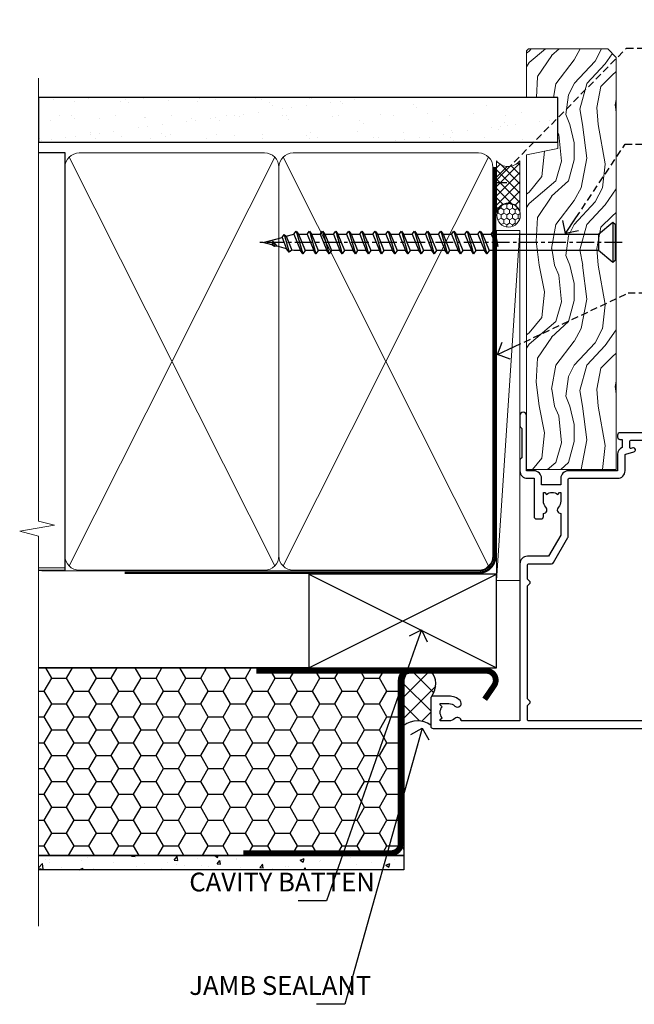
# Model space of a CAD drawing. Extents: x -33 to 228731, y 1577 to 3146.
# Drawn here: x 8099 to 8230, y 2284 to 2493 of the extents above; entities that cross this region are included whole.
import ezdxf
from ezdxf import colors
from ezdxf.entities.mleader import LeaderData, LeaderLine
from ezdxf.math import Vec2, Vec3

# ---------------------------------------------------------------- set-up
doc = ezdxf.new("R2010")
doc.units = 0
doc.header["$LTSCALE"] = 3
doc.header["$MEASUREMENT"] = 0
doc.linetypes.add('CENTER', pattern=[2, 1.25, -0.25, 0.25, -0.25])
doc.linetypes.add('DASHED', pattern=[0.75, 0.5, -0.25])
doc.layers.get('0').update_dxf_attribs({"linetype": 'CONTINUOUS'})
doc.layers.add('Aluminium Systems Ltd Joinery Detail', color=7, linetype='CONTINUOUS')
doc.layers.add('Aluminium Systems Ltd Notes', color=7, linetype='CONTINUOUS')
doc.styles.get("Standard").update_dxf_attribs({"font": 'arial.ttf'})

# ---------------------------------------------------------------- blocks, each defined once
blk = doc.blocks.new('EIFS Recessed CC Jamb Architectural')
h = blk.add_hatch()
h.set_pattern_fill('HONEY', color=256)
h.set_pattern_definition([(0, (0, -0.5591553545964416), (4.7625, 2.749630645), [3.175, -6.35]), (120, (0, -0.5591553545964416), (-4.762499989594191, 2.749630663023391), [3.174999999999995, -6.349999999999991]), (59.99999999999999, (0, -0.5591553545964416), (1.040580910327549e-08, 5.499261308023389), [-6.35, 3.175])])
h.paths.add_polyline_path([(-23.45636514085254, 23.01742914398892), (-101.3433438833804, 23.01742914398892), (-101.3433438833804, -16.98257085601108), (-23.45636514085254, -16.98257085601108)])
h = blk.add_hatch()
h.set_pattern_fill('ANSI37', color=256)
h.set_pattern_definition([(45, (-1817.314701189927, -5399.463780739819), (-2.245064030267288, 2.245064030267288), []), (135, (-1817.314701189927, -5399.463780739819), (-2.245064030267288, -2.245064030267288), [])])
edge = h.paths.add_edge_path()
edge.add_line((-17.7089674649169, 22.38607016501919), (-22.14117779311982, 22.38607016501919))
edge.add_arc((-22.14117779312164, 20.3860701650201), 1.999999999999091, 89.99999999994789, 103.0334149561507)
edge.add_line((-22.59221633243419, 22.33454757983691), (-23.45636514085254, 19.87245928006541))
edge.add_line((-23.45636514085254, 19.87245928006541), (-23.45567274573074, 10.71220264350723))
edge.add_arc((-20.5252453311694, 7.101210248512871), 4.650448463182847, 52.9728782238256, 129.0603541786593, ccw=False)
edge.add_line((-17.72477781398447, 10.81389830353601), (-17.72477781398447, 16.81389830353964))
edge.add_arc((-17.52477781398278, 16.81389830353874), 0.2000000000016939, 90.00000000021168, 179.9999999997395, ccw=False)
edge.add_arc((-20.8780995905027, 19.58817019161324), 4.227486568943776, 322.4873380380154, 401.4399962348456)
h = blk.add_hatch()
h.set_pattern_fill('AR-CONC', color=256, scale=0.05)
h.set_pattern_definition([(49.99999999999999, (0, -0.5591553545964416), (9.1092334498002, -0.7969542769451543), [0.9525000000000001, -10.4775]), (355, (0, -0.5591553545964416), (-1.762171071248467, 9.552842261951758), [0.762, -8.3820292085]), (100.4514447, (0.759100349999926, -0.625568029596252), (7.347062354517664, 8.755887595609755), [0.8095004399999994, -8.90451222999999]), (46.18420000000002, (0, 1.980844645403522), (13.5539520446065, -2.102116396636358), [1.428749999999999, -15.71625]), (96.63555760999992, (1.129494999999906, 1.805669645403214), (11.87020670257515, 12.37130622988608), [1.214251157, -13.356780408]), (351.1841511700001, (0, 1.980844645403522), (11.87020670324885, 12.37130622927663), [1.1429983535, -12.572986596]), (21, (1.269999999999982, 1.345844645403304), (7.580719563456625, -5.11325990935438), [0.9525000000000001, -10.4775]), (326.0000000000001, (1.269999999999982, 1.345844645403304), (3.090101417382354, 9.209398306115963), [0.762, -8.382]), (71.45144499999999, (1.901726629999985, 0.919739650403244), (10.67082096393581, 4.096138444295263), [0.8095004400000001, -8.90449688]), (37.50000000000001, (0, -0.5591553545964416), (0.1544301625295909, 4.227751943657656), [0, -8.2804, 0, -8.509, 0, -8.41375]), (7.499999999999999, (0, -0.5591553545964416), (3.340983125515288, 5.009028740905975), [0, -4.8514, 0, -8.0899, 0, -3.20675]), (327.5, (-2.832100000000082, -0.5591553545964416), (6.77952975834357, -0.2864371996336729), [0, -3.175, 0, -9.906, 0, -13.1445]), (317.5, (-4.102100000000064, -0.5591553545964416), (7.406459069300903, 1.271324551666651), [0, -4.1275, 0, -6.578600000000001, 0, -9.3345])])
h.paths.add_polyline_path([(-23.45636514085254, -16.98257085601108), (-101.3433438833804, -16.98257085601108), (-101.3433438833804, -19.98257085601108), (-23.45636514085254, -19.98257085601108)])
blk.add_line((-43.72110581262859, 23.01742914398892, 0.5), (-101.3433438833804, 23.01742914398892))
for points in [[(-101.3433438833804, 23.01742914398892), (-23.45636514085254, 23.01742914398892), (-23.45636514085254, -16.98257085601108), (-101.3433438833804, -16.98257085601108)], [(-101.3433438833804, -16.98257085601108), (-23.45636514085254, -16.98257085601108), (-23.45636514085254, -19.98257085601108), (-101.3433438833804, -19.98257085601108)]]:
    blk.add_lwpolyline(points)
at = {"const_width": 1.23}
blk.add_lwpolyline([(-6.239592503578024, 16.33125742408265), (-4.23783120217422, 19.256628763359, 0.603136798360651), (-5.888395384572505, 22.38607016501919), (-22.14117779311982, 22.38607016501919, 0.414213562373095), (-24.14117779311982, 20.38607016501919), (-24.14117779311982, -14.44103052915943, -0.414213562373095), (-26.14117779311982, -16.44103052915943), (-57.64075733614141, -16.44103052915943)], format="xyb", dxfattribs=at)
at = {"const_width": 1.2}
blk.add_lwpolyline([(-22.57596724711266, 22.38607016501919), (-54.8950687377569, 22.38607016501919)], dxfattribs=at)
for centre, radius, start, end in [((-20.92086228483805, 19.58670403492124, 0.3210729994864077), 4.260600786811561, 322.8531582432242, 41.07417602957319), ((-20.5252453311694, 7.101210248511052, -1.000000000000694), 4.650448463184452, 52.97287822383849, 129.0603541786455)]:
    blk.add_arc(centre, radius, start, end)
at = {"layer": 'Aluminium Systems Ltd Joinery Detail', "lineweight": 5}
blk.add_line((-95.84359401986876, 44.34953094650973), (-101.3433438833804, 44.34953094650973), dxfattribs=at)
at = {"layer": 'Aluminium Systems Ltd Joinery Detail'}
for p, q in [((-43.72110581262859, 23.01742914398892, 0.5), (-3.721105812628593, 43.01742914398892, 0.5)), ((-43.72110581262859, 43.01742914398892, 0.5), (-3.721105812628593, 23.01742914398892, 0.5))]:
    blk.add_line(p, q, dxfattribs=at)
at = {"layer": 'Aluminium Systems Ltd Joinery Detail', "elevation": 0.5}
blk.add_lwpolyline([(-43.72110581262859, 23.01742914398892), (-3.721105812628593, 23.01742914398892), (-3.721105812628593, 43.01742914398892), (-43.72110581262859, 43.01742914398892)], close=True, dxfattribs=at)
blk = doc.blocks.new('_Open90')
at = {"color": 0, "linetype": 'ByBlock', "lineweight": -2}
for p, q in [((0, 0), (-1, 0)), ((-0.5, 0.5), (0, 0)), ((0, 0), (-0.5, -0.5))]:
    blk.add_line(p, q, dxfattribs=at)
blk = doc.blocks.new('WS10G75Csk')
at = {"linetype": 'CENTER'}
blk.add_line((-3.552713678800501e-15, 1.5), (8.063310919100374e-14, -76.5), dxfattribs=at)
for p, q in [((-4.299999999999986, -0.5), (4.299999999999979, -0.5)), ((-1.750000000000004, -3.538971661115241), (1.749999999999996, -3.538971661115241)), ((-2.399999999999782, -25.95520833333329), (0.8749999999999964, -25.00000000000001)), ((-1.750000000000259, -28.27054350069149), (1.750000000000139, -26.87054350069101)), ((-2.399999999999782, -28.75520833333327), (2.400000000000201, -27.35520833333327)), ((-1.749999999999321, -29.23987316597536), (1.750000000000139, -27.83987316597526)), ((-2.399999999999782, -31.55520833333327), (2.400000000000201, -30.15520833333326)), ((-1.750000000000259, -31.07054350069149), (1.750000000000139, -29.67054350069101)), ((-1.74999999999935, -32.03987316597536), (1.750000000000139, -30.63987316597526)), ((-2.39999999999981, -34.35520833333325), (2.400000000000201, -32.95520833333325)), ((-1.750000000000259, -33.87054350069147), (1.750000000000139, -32.47054350069099)), ((-1.74999999999935, -34.83987316597534), (1.750000000000139, -33.43987316597524)), ((-1.750000000000089, -36.67054350069141), (1.750000000000309, -35.27054350069093)), ((-2.399999999999611, -37.15520833333319), (2.400000000000372, -35.75520833333319)), ((-1.749999999999179, -37.63987316597528), (1.750000000000309, -36.23987316597518)), ((-2.399999999999611, -39.95520833333318), (2.400000000000372, -38.55520833333317)), ((-1.750000000000089, -39.47054350069139), (1.750000000000309, -38.07054350069092)), ((-1.749999999999179, -40.43987316597526), (1.750000000000309, -39.03987316597517)), ((-2.399999999999441, -42.75520833333312), (2.400000000000542, -41.35520833333311)), ((-1.749999999999918, -42.27054350069133), (1.75000000000048, -40.87054350069086)), ((-1.74999999999898, -43.2398731659752), (1.75000000000048, -41.83987316597511)), ((-1.749999999999918, -45.07054350069133), (1.75000000000048, -43.67054350069085)), ((-2.399999999999441, -45.55520833333311), (2.400000000000542, -44.15520833333311)), ((-1.749999999999009, -46.0398731659752), (1.75000000000048, -44.6398731659751)), ((-2.399999999999469, -48.3552083333331), (2.400000000000542, -46.95520833333309)), ((-1.749999999999918, -47.87054350069131), (1.75000000000048, -46.47054350069084)), ((-1.749999999999009, -48.83987316597518), (1.75000000000048, -47.43987316597509)), ((-2.39999999999927, -51.15520833333304), (2.400000000000713, -49.75520833333303)), ((-1.749999999999748, -50.67054350069125), (1.75000000000065, -49.27054350069078)), ((-1.749999999998838, -51.63987316597512), (1.75000000000065, -50.23987316597503)), ((-1.749999999999748, -53.47054350069124), (1.75000000000065, -52.07054350069076)), ((-2.39999999999927, -53.95520833333302), (2.400000000000713, -52.55520833333301)), ((-1.749999999998838, -54.43987316597511), (1.75000000000065, -53.03987316597501)), ((-2.3999999999991, -56.75520833333294), (2.400000000000912, -55.35520833333294)), ((-1.749999999999549, -56.27054350069116), (1.750000000000849, -54.87054350069069)), ((-1.749999999998639, -57.23987316597503), (1.750000000000821, -55.83987316597494)), ((-2.3999999999991, -59.55520833333294), (2.400000000000883, -58.15520833333294)), ((-1.749999999999577, -59.07054350069116), (1.750000000000821, -57.67054350069068)), ((-1.749999999998639, -60.03987316597503), (1.750000000000821, -58.63987316597493)), ((-1.749999999999577, -61.87054350069114), (1.750000000000821, -60.47054350069067)), ((-2.3999999999991, -62.35520833333293), (2.400000000000883, -60.95520833333292)), ((-1.749999999998668, -62.83987316597501), (1.750000000000821, -61.43987316597492)), ((-2.399999999998929, -65.15520833333287), (2.400000000001054, -63.75520833333286)), ((-1.749999999999378, -64.67054350069108), (1.750000000000991, -63.27054350069061)), ((-1.749999999998469, -65.63987316597496), (1.750000000000991, -64.23987316597486)), ((-2.399999999998929, -67.95520833333285), (2.400000000001054, -66.55520833333284)), ((-1.749999999999378, -67.47054350069106), (1.750000000000991, -66.07054350069059)), ((-1.749999999998469, -68.43987316597494), (1.750000000000991, -67.03987316597484)), ((-1.313985900019194, -70.09613786069895), (1.629463898622472, -68.918757941242)), ((-1.668317768355625, -70.54180101577019), (2.077115195077166, -69.44938306810228)), ((-1.079397868451739, -70.9716323133562), (1.338553068846888, -70.00445193843652)), ((-0.2665186709056435, -72.93294294568062), (0.9009437932724573, -72.59243306029533))]:
    blk.add_line(p, q)
blk.add_lwpolyline([(-1.079397868451739, -70.9716323133562), (-1.668317768355625, -70.54180101577019), (-1.313985900019194, -70.09613786069895), (-1.749999999998497, -68.46891108675973), (-1.749999999998497, -68.43987316597473), (-2.39999999999856, -67.95520833333273), (-1.749999999998725, -67.47054350069067), (-1.749999999998668, -65.63987316597479), (-2.39999999999873, -65.15520833333281), (-1.749999999998895, -64.67054350069073), (-1.749999999998668, -62.83987316597479), (-2.39999999999873, -62.35520833333281), (-1.749999999998895, -61.87054350069074), (-1.749999999998838, -60.03987316597487), (-2.399999999998929, -59.55520833333289), (-1.749999999999094, -59.07054350069082), (-1.749999999998838, -57.23987316597488), (-2.399999999998929, -56.75520833333289), (-1.749999999999094, -56.27054350069082), (-1.749999999999009, -54.43987316597494), (-2.3999999999991, -53.95520833333296), (-1.749999999999265, -53.47054350069089), (-1.749999999999009, -51.63987316597496), (-2.3999999999991, -51.15520833333296), (-1.749999999999265, -50.6705435006909), (-1.749999999999208, -48.83987316597502), (-2.39999999999927, -48.35520833333304), (-1.749999999999435, -47.87054350069097), (-1.749999999999179, -46.03987316597503), (-2.39999999999927, -45.55520833333304), (-1.749999999999464, -45.07054350069097), (-1.749999999999378, -43.2398731659751), (-2.399999999999441, -42.75520833333312), (-1.749999999999634, -42.27054350069105), (-1.749999999999378, -40.43987316597511), (-2.399999999999441, -39.95520833333312), (-1.749999999999634, -39.47054350069105), (-1.749999999999577, -37.63987316597517), (-2.399999999999611, -37.15520833333319), (-1.749999999999805, -36.67054350069112), (-1.749999999999549, -34.83987316597518), (-2.399999999999611, -34.3552083333332), (-1.749999999999805, -33.87054350069113), (-1.749999999999748, -32.03987316597525), (-2.399999999999782, -31.55520833333327), (-1.749999999999975, -31.07054350069119), (-1.749999999999748, -29.23987316597525), (-2.399999999999782, -28.75520833333327), (-1.749999999999975, -28.2705435006912), (-1.749999999999719, -26.43987316597527), (-2.399999999999782, -25.95520833333329), (-1.749999999999975, -25.47054350069122), (-1.750000000000004, -3.538971661115241), (-4.299999999999986, -0.5), (-3.880450184411362, 0), (3.880450184411355, 0), (4.299999999999979, -0.5), (1.749999999999996, -3.538971661115241), (1.749999999999968, -26.87054350069107), (2.400000000000031, -27.35520833333332), (1.749999999999968, -27.83987316597531), (1.750000000000139, -29.67054350069101), (2.400000000000201, -30.15520833333326), (1.750000000000139, -30.63987316597525), (1.750000000000139, -32.47054350069099), (2.400000000000201, -32.95520833333325), (1.750000000000139, -33.43987316597524), (1.750000000000309, -35.27054350069094), (2.400000000000372, -35.75520833333319), (1.750000000000309, -36.23987316597518), (1.750000000000309, -38.07054350069092), (2.400000000000372, -38.55520833333317), (1.750000000000309, -39.03987316597516), (1.75000000000048, -40.87054350069086), (2.400000000000542, -41.35520833333311), (1.75000000000048, -41.83987316597511), (1.75000000000048, -43.67054350069084), (2.400000000000542, -44.15520833333309), (1.75000000000048, -44.63987316597508), (1.75000000000065, -46.47054350069079), (2.400000000000713, -46.95520833333303), (1.75000000000065, -47.43987316597503), (1.75000000000065, -49.27054350069076), (2.400000000000713, -49.75520833333302), (1.75000000000065, -50.23987316597501), (1.750000000000849, -52.07054350069072), (2.400000000000912, -52.55520833333296), (1.750000000000849, -53.03987316597495), (1.750000000000849, -54.87054350069069), (2.400000000000912, -55.35520833333294), (1.750000000000849, -55.83987316597494), (1.75000000000102, -57.67054350069064), (2.400000000001082, -58.15520833333288), (1.75000000000102, -58.63987316597488), (1.75000000000102, -60.47054350069061), (2.400000000001082, -60.95520833333286), (1.75000000000102, -61.43987316597484), (1.75000000000119, -63.27054350069055), (2.400000000001253, -63.7552083333328), (1.75000000000119, -64.2398731659748), (1.75000000000119, -66.07054350069053), (2.400000000001253, -66.55520833333279), (1.75000000000119, -67.03987316597478), (1.750000000001332, -68.46891108674984), (1.629463898622472, -68.918757941242), (2.077115195077166, -69.44938306810228), (1.338553068846888, -70.00445193843652), (0.7891405777295937, -72.05488726959922), (0.9009437932724573, -72.59243306029532), (0.4982297479540101, -73.14058126679373), (8.171241461241152e-14, -75.00000000000001)], close=True)
for points in [[(-1.749999999999975, -25.47054350069122), (0.874999999999968, -25.00000000000001), (-1.749999999999719, -26.43987316597527)], [(0.7891405777295937, -72.05488726959922), (-0.2665186709056435, -72.93294294568062), (0.4982297479540101, -73.14058126679373)]]:
    blk.add_lwpolyline(points)
blk = doc.blocks.new('EIFS Recessed CC Architectural Liner')
at = {"layer": 'Aluminium Systems Ltd Joinery Detail', "lineweight": 5}
h = blk.add_hatch(dxfattribs=at)
h.set_pattern_fill('HONEY', color=256, scale=0.2211125000000359, angle=360, style=0)
h.set_pattern_definition([(0, (-466.8449664732192, -268.0209684003903), (1.053048281250171, 0.6079775633750983), [0.7020321875001139, -1.404064375000228]), (120, (-466.8449664732192, -268.0209684003903), (-1.053048155438884, 0.6079777812866397), [0.7020321875001017, -1.404064375000203]), (59.99999999999994, (-466.8449664732192, -268.0209684003903), (1.258112869470804e-07, 1.215955344661738), [-1.404064375000228, 0.7020321875001139])])
edge = h.paths.add_edge_path()
edge.add_arc((53.48498641536167, 2.930632996624809), 2.5, 180.0000000000001, 360.00000000000006, ccw=False)
edge.add_arc((53.48498641536167, 2.930632996624809), 2.5, 0, 180.0000000000001, ccw=False)
h = blk.add_hatch(dxfattribs=at)
h.set_pattern_fill('NET', color=256, scale=0.4422249999999999, angle=225, style=0)
h.set_pattern_definition([(315, (-1834.304217926472, 4373.742029692468), (-0.9928234407849511, -0.9928234407849515), []), (225, (-1834.304217926472, 4373.742029692468), (-0.9928234407849515, 0.9928234407849511), [])])
edge = h.paths.add_edge_path()
edge.add_line((65.08479039628679, 5.493939559482897), (54.34185357651, 5.500494018389873))
edge.add_arc((53.50545504962435, 3.035632060506032), 2.602903564714436, 283.05461229937526, 431.25644836746125, ccw=False)
edge.add_line((54.09339809187901, 0.4999999999990905), (65.12940596106733, 0.4999999999990905))
edge.add_arc((67.03355208893032, 3.014180606625814), 3.153866927914105, 128.1626499734255, 232.8610770962096, ccw=False)
h = blk.add_hatch(dxfattribs=at)
h.set_pattern_fill('WOOD-3', color=256, scale=97.5, angle=30, style=0, pattern_type=2)
h.set_pattern_definition([(4.763599999999832, (490.92318560922, -7172.038395237731), (-330.0000283895876, -29.9997459798375), [3.612479999999951, -357.6353699999959]), (348.6901, (494.5231856092195, -7171.738395237729), (120.0000225669286, -29.9999289648483), [4.58912999999999, -148.3814699999997]), (314.9999999999999, (499.0231856092195, -7172.638395237727), (-3.306523113702664e-14, -30.00000928346856), [3.39411, -39.03228]), (313.1523999999999, (501.42318560922, -7175.038395237731), (420.0000850164654, -449.9999261252569), [6.579509999999999, -651.37185]), (347.0054000000001, (505.92318560922, -7179.838395237732), (-270.0000230324819, 59.99992732735074), [4.002509999999999, -396.2474099999998]), (360, (509.8231856092206, -7180.738395237729), (29.99999999999997, -30.00000000000003), [7.5, -22.5]), (9.462299999999765, (517.3231856092206, -7180.738395237729), (-150.0000232108592, -29.99994417607295), [3.649649999999993, -178.8332099999998]), (5.710599999999713, (490.92318560922, -7180.138395237727), (-269.9999827048756, -30.00003943998845), [3.014969999999958, -298.4813099999965]), (360, (493.92318560922, -7179.838395237732), (29.99999999999997, -30.00000000000003), [4.5, -25.5]), (331.6992, (498.42318560922, -7179.838395237732), (329.9998535928922, -180.0002662262795), [4.429439999999992, -438.5152499999991]), (307.8749999999999, (502.3231856092206, -7181.938395237728), (-120.0000559467582, 149.9999729816166), [6.841049999999986, -335.2115699999996]), (320.7106, (506.5231856092195, -7187.338395237732), (180.0000191874755, -149.9999889572949), [4.263809999999983, -422.1163199999984]), (353.6597999999999, (509.8231856092206, -7190.038395237731), (239.9999820781927, -30.00004736879107), [5.43324, -266.22831]), (11.88869999999988, (515.2231856092184, -7190.638395237727), (-419.9999190314803, -90.00031605746501), [5.82494999999993, -576.669689999991]), (6.709799999999706, (490.92318560922, -7189.438395237728), (270.0000299325391, 29.99981643732056), [5.135159999999983, -508.3820999999989]), (356.6335, (496.0231856092195, -7188.838395237732), (479.999979659061, -30.00032890063538), [5.10881999999993, -505.7727899999929]), (326.3098999999999, (501.1231856092189, -7189.138395237727), (-59.99998673313475, 30.00004003521583), [5.408339999999997, -102.75822]), (312.5103999999999, (505.6231856092189, -7192.138395237727), (299.9997215504041, -330.0002602161362), [4.883640000000001, -483.48096]), (345.0686, (508.92318560922, -7195.738395237729), (330.0000160477658, -89.99990861934462), [4.657259999999933, -461.0679899999935]), (360, (513.42318560922, -7196.938395237728), (29.99999999999997, -30.00000000000003), [3.6, -26.4]), (12.99459999999981, (517.0231856092195, -7196.938395237728), (270.0000230324819, 59.99992732735004), [4.002509999999988, -396.2474099999986]), (360, (500.2231856092184, -7166.938395237728), (29.99999999999997, -30.00000000000003), [0, -30]), (136.8475999999999, (504.42318560922, -7171.438395237728), (449.9999261252561, -420.0000850164664), [6.579509999999987, -651.3718499999991]), (153.4348999999999, (499.6231856092189, -7196.938395237728), (-29.99997473822719, 30.00003928189145), [2.683289999999968, -64.39874999999897]), (171.8698999999998, (497.2231856092184, -7195.738395237729), (-179.9999932938336, 29.99998067446644), [4.242629999999988, -207.8893799999995]), (203.1985999999998, (493.0231856092195, -7195.138395237727), (-149.9999919200123, -60.00003975794547), [2.284739999999971, -226.1884499999971]), (333.4349, (504.42318560922, -7171.438395237728), (29.9999747382272, -30.00003928189145), [3.354089999999999, -63.72794999999999]), (353.2901999999999, (507.42318560922, -7172.938395237728), (-270.0000299325392, 29.99981643732125), [5.135160000000001, -508.3821000000002]), (10.12469999999981, (512.5231856092195, -7173.538395237731), (509.9999636894718, 90.00025765850859), [8.532869999999988, -844.7548799999987]), (10.30479999999971, (490.92318560922, -7168.738395237729), (180.0000288254371, 29.99984626607953), [3.354089999999962, -332.0560799999968]), (344.4759, (494.2231856092184, -7168.138395237727), (-330.0000307388759, 89.99993332816857), [5.604449999999995, -554.8417799999994]), (317.1211, (499.6231856092189, -7169.638395237727), (-390.0000237882238, 359.9999925974296), [5.731499999999944, -567.4176899999928]), (325.3047999999999, (503.8231856092206, -7173.538395237731), (299.9998277696255, -210.000258287834), [4.743419999999994, -469.5982199999992]), (350.5377, (507.7231856092184, -7176.238395237729), (150.0000232108592, -29.99994417607323), [5.474489999999989, -177.0083999999997]), (6.581899999999838, (513.1231856092189, -7177.138395237727), (-510.0000431378999, -59.99960101098861), [7.85174999999998, -777.3233999999975]), (8.130099999999889, (490.92318560922, -7176.238395237729), (-179.9999932938336, -29.99998067446629), [4.242629999999983, -207.8893799999993]), (348.6901, (495.1231856092189, -7175.638395237727), (120.0000225669286, -29.9999289648483), [4.58912999999999, -148.3814699999997]), (317.4895999999999, (499.6231856092189, -7176.538395237731), (-330.0002602161357, 299.9997215504046), [4.88364, -483.4809599999999]), (314.9999999999999, (503.2231856092184, -7179.838395237732), (-3.306523113702664e-14, -30.00000928346856), [5.51544, -36.91098]), (342.646, (507.1231856092189, -7183.738395237729), (-390.0000605729049, 119.999835067774), [5.028929999999924, -497.8627199999927]), (3.366499999999665, (511.92318560922, -7185.238395237729), (-479.999979659061, -30.00032890063396), [5.108819999999977, -505.7727899999981]), (17.10269999999988, (517.0231856092195, -7184.938395237728), (300.0000519287099, 89.99986480290859), [4.080449999999997, -403.9636799999997]), (8.746199999999785, (490.92318560922, -7183.738395237729), (209.9999800906905, 30.00012591172568), [3.945869999999954, -390.642509999994]), (345.0686, (494.8231856092206, -7183.138395237727), (330.0000160477658, -89.99990861934462), [4.657259999999933, -461.0679899999935]), (327.9946, (499.3231856092206, -7184.338395237732), (-149.9999683436264, 90.000033161331), [5.66039999999999, -277.3590599999995]), (310.1009, (504.1231856092189, -7187.338395237732), (-329.9999417935546, 390.0000578863894), [7.451849999999999, -737.7326999999999]), (344.0546, (508.92318560922, -7193.038395237731), (-120.0000037995646, 29.99999667889151), [4.368060000000001, -214.03524]), (6.008999999999796, (513.1231856092189, -7194.238395237729), (299.9999925271812, 29.99997952445504), [5.731499999999953, -567.4176899999941]), (23.19859999999977, (518.8231856092206, -7193.638395237727), (149.9999919200123, 60.00003975794549), [2.284739999999997, -226.1884499999996]), (9.462299999999765, (490.92318560922, -7192.738395237729), (-150.0000232108592, -29.99994417607295), [3.649649999999993, -178.8332099999998]), (349.9919999999998, (494.5231856092195, -7192.138395237727), (329.9999866372434, -60.00010416469986), [5.178809999999968, -512.701499999996]), (322.5946, (499.6231856092189, -7193.038395237731), (389.9997739494009, -300.000298578452), [6.42026999999999, -635.6077499999994]), (330.9453999999999, (504.7231856092184, -7166.938395237728), (210.0000115370904, -120.0000008159787), [3.08868, -305.78022]), (349.2156999999999, (507.42318560922, -7168.438395237728), (-479.999985110828, 90.00001649037998), [6.413279999999979, -634.9134899999979]), (7.124999999999709, (513.7231856092184, -7169.638395237727), (-210.0000113953586, -29.99994845681877), [7.256039999999998, -234.6117])])
h.paths.add_polyline_path([(88.98402596992537, -18.2144173341012), (87.00621839764653, -19.98140494445397), (-0.652721904037378, -19.98140494445306), (-0.6527219040296472, -0.9004324782836193), (66.40066536196582, -0.900259887559514), (67.7321322148423, -7.57313517435432), (78.6093097473181, -7.57313517435432), (78.6093097473181, -0.9003461829215667), (88.54668450014788, -0.9003461829215667), (88.98402596992355, -1.312488604515238)])
blk.add_line((-24.29562078165532, 5.500494018389873), (50.28601642386963, 0.4999999999990905), dxfattribs=at)
for points in [[(-24.29562078165532, 5.500494018389873), (50.28601642386144, 5.500494018389873), (50.28601642386963, 0.4999999999990905), (-24.29562078165941, 0.4999999999990905)], [(88.54668450014788, -0.9003461829215667), (78.6093097473181, -0.9003461829215667), (78.6093097473181, -7.57313517435432), (67.7321322148423, -7.57313517435432), (66.40066536196582, -0.9003461829215667), (-0.6527219040335126, -0.9003461829206572), (-0.6527219040335126, -19.98140494445215), (87.10468799908767, -19.98140494445306), (88.98402596992537, -18.2144173341012), (88.98402596992355, -1.312488604515238)]]:
    blk.add_lwpolyline(points, close=True, dxfattribs=at)
blk.add_lwpolyline([(54.06804747243228, 5.505638252504468), (65.08479039628679, 5.493939559482897, 0.4915106188759529), (65.12940596106733, 0.4999999999990905), (54.09339809187901, 0.4999999999990905, 0.8101017670941715)], format="xyb", close=True, dxfattribs=at)
at = {"layer": 'Aluminium Systems Ltd Joinery Detail', "lineweight": 5, "ltscale": 0.12}
blk.add_circle((53.48498641536167, 2.930632996624809), 2.5, dxfattribs=at)
at = {"layer": 'Aluminium Systems Ltd Joinery Detail', "rotation": 180}
blk.add_blockref('WS10G75Csk', (47.70825998877763, -19.78452526861111, -1), dxfattribs=at)
blk = doc.blocks.new('A911-22246')
at = {"flags": 128}
for points in [[(1.599999907756143, 3.850000066711843), (1.599999907756143, 2.000000066711934), (1.897665590078674, 2.000000066711934), (2.260842829836207, 2.432817846941404, 0.3639702342660893), (4.639156985675896, 2.432817846941404), (5.00233422543343, 2.000000066711934), (5.299999907755961, 2.000000066711934), (5.299999907755961, 3.850000066712298, 0.1952598447289395), (4.776415002095661, 5.139621327978873, -0.9999999999997503), (5.92358481341617, 6.254969445829076, -0.1952598447287977), (6.899999907756325, 3.850000066711843), (6.899999907756325, 0.5000000667127296, -0.414213562373095), (6.399999907756325, 6.671272956282337e-08), (0.4999999077562336, 6.671272956282337e-08, -0.414213562373095), (-9.224376640304399e-08, 0.5000000667127296), (-9.224376640304399e-08, 54.50000006671273, -0.414213562373095), (0.4999999077562336, 55.00000006671273), (2.12264963856606, 55.00000006671273, -0.2679491924312145), (2.29585471932333, 54.90000006671271), (2.873204988513322, 53.90000006671293, -0.5773502691900039), (2.699999907756506, 53.60000006671275), (1.399999907756325, 53.60000006671275), (1.399999907756325, 50.00000006671273), (12.09999990775614, 50.00000006671273), (12.09999990775614, 53.60000006671275), (10.79999990775596, 53.60000006671275, -0.5773502691900038), (10.62679482699915, 53.90000006671293), (11.20414509618914, 54.90000006671271, -0.2679491924312142), (11.37735017694641, 55.00000006671273), (14.39999990775632, 55.00000006671273, -0.414213562373095), (14.59999990775614, 54.8000000667128), (14.59999990775614, 51.60000006671275, -0.414213562373095), (14.39999990775632, 51.40000006671271), (13.49999990775623, 51.40000006671271), (13.49999990775623, 47.00000006671273), (41.49999990775623, 47.00000006671274), (41.49999990775623, 51.40000006671271), (40.59999990775614, 51.40000006671271, -0.414213562373095), (40.39999990775632, 51.60000006671276), (40.39999990775632, 54.8000000667128, -0.414213562373095), (40.59999990775614, 55.00000006671285), (43.62264963856606, 55.00000006671285, -0.2679491924312223), (43.79585471932333, 54.90000006671271), (44.37320498851332, 53.90000006671294, -0.5773502691900039), (44.19999990775651, 53.60000006671276), (42.89999990775632, 53.60000006671276), (42.89999990775632, 50.00000006671274), (53.59999990775614, 50.00000006671274), (53.59999990775614, 53.60000006671276), (52.29999990775596, 53.60000006671276, -0.5773502691900126), (52.12679482699915, 53.90000006671294), (52.70414509618914, 54.90000006671271, -0.2679491924312146), (52.87735017694641, 55.00000006671274), (61.39999990775632, 55.00000006671274), (61.39999990775632, 65.00000006671274), (59.49999990775623, 65.00000006671274, -0.414213562373095), (58.99999990775623, 65.50000006671274), (58.99999990775623, 66.7500000667124, -0.9999999999999999), (59.99999990775623, 66.7500000667124), (59.99999990775623, 66.00000006671274), (61.49999990775623, 66.00000006671274), (61.49999990775623, 66.7500000667124, -0.2982166266986662), (61.79999990775642, 67.20825763620797), (61.79999990775642, 70.29174249721706, -0.2982166266987223), (61.49999990775578, 70.75000006671263), (61.49999990775578, 71.50000006671274), (59.99999990775623, 71.50000006671274), (59.99999990775623, 70.75000006671263, -0.9999999999999999), (58.99999990775623, 70.75000006671263), (58.99999990775623, 72.00000006671274, -0.414213562373095), (59.49999990775623, 72.50000006671274), (62.49999990775623, 72.50000006671274, -0.414213562373095), (62.99999990775623, 72.00000006671274), (62.99999990775623, 40.30000006671155, -0.4142135623731533), (62.49999990775623, 39.80000006671155), (62.09999990775614, 39.80000006671167, -0.414213562373095), (61.59999990775614, 40.30000006671167), (61.59999990775614, 40.8000000667128), (59.89845423723764, 40.8000000667128, -0.3056146845808045), (58.41521453981741, 39.80000006671235), (54.89999990775587, 39.8000000667128), (54.89999990775587, 29.3000000667128, -0.414213562373084), (53.29999990775596, 27.7000000667129), (51.89999990775542, 27.7000000667129), (51.89999990775542, 23.60000006671299), (53.29999990775596, 23.60000006671299, -0.4142135623730841), (54.89999990775587, 22.00000006671296), (54.89999990775587, 20.40000006671294), (66.6999999077565, 20.40000006671283, -0.9999999999999999), (66.6999999077565, 19.00000006671296), (64.382842620231, 19.00000006671296, -0.1989123673796253), (64.24142126399371, 19.05857871047564), (63.89999990775632, 19.40000006671294), (57.69999990775696, 19.40000006671294), (57.35857855151815, 19.05857871047539, -0.1989123673791748), (57.21715719528109, 19.00000006671296), (54.89999990775542, 19.00000006671296, -0.414213562373095), (53.29999990775551, 20.60000006671299), (53.29999990775551, 22.00000006671296), (45.14999990775587, 22.00000006671296, -0.414213562373095), (44.64999990775587, 22.50000006671296), (44.64999990775587, 23.50000006671274, -0.4142135623729993), (45.14999990775587, 24.00000006671274), (45.8042686164321, 24.00000006671058, -0.6408239254458283), (47.16037864649061, 24.52358497237179, 0.1952598447289738), (48.44999990775742, 24.00000006671058), (50.29999990775732, 24.00000006671058), (50.29999990775732, 24.29766574903311), (49.86718212752785, 24.66084298879064, 0.3639702342660893), (49.86718212752785, 27.03915714463033), (50.29999990775732, 27.40233438438786), (50.29999990775732, 27.70000006671039), (48.44999990775696, 27.70000006671039, 0.1952598447289398), (47.16037864649061, 27.17641516105009, -0.6408239254469587), (45.80426861643255, 27.7000000667129), (41.20333200743462, 27.70000006671266), (36.69999990775605, 25.10000006671298), (36.69999990775605, 20.60000006671298, -0.414213562373095), (35.09999990775614, 19.00000006671284), (1.599999907756143, 19.00000006671284), (1.599999907756143, 6.495731358036736, -0.6408239254458801), (2.123584813417354, 5.139621327978873, 0.195259844728974)], [(1.599999907756141, 20.8000000667127, 0.4142135623731003), (1.799999907756147, 20.6000000667127), (4.792893126569478, 20.60000006671281, 0.1989123673796488), (4.93431448280678, 20.6585787104755), (5.387867873400094, 21.11213210106881, -0.414213562373095), (5.812131942112185, 21.11213210106881), (6.265685332705495, 20.6585787104755, 0.198912367379659), (6.407106688942802, 20.60000006671281), (30.29289312656939, 20.6000000667127, 0.1989123673796668), (30.4343144828067, 20.6585787104754), (30.88786787340009, 21.11213210106881, -0.414213562373095), (31.31213194211218, 21.11213210106881), (31.76568533270549, 20.6585787104755, 0.1989123673796548), (31.9071066889428, 20.60000006671281), (34.89999990775614, 20.60000006671281, 0.4142135623730898), (35.09999990775614, 20.80000006671281), (35.09999990775614, 25.73508536281808, -0.2679491924310172), (35.34999990775569, 26.16809806471018), (40.65858789576159, 29.23301276860484, -0.131652497587496), (40.90858789576159, 29.30000006671274), (53.09999990775595, 29.3000000667128, 0.4142135623730924), (53.29999990775595, 29.5000000667128), (53.29999990775595, 39.80000006671275, -0.414213562373095), (54.89999990775586, 41.40000006671277), (58.26174914222204, 41.40000006671288, 0.3394542588634333), (58.45493430747985, 41.54823625769242), (58.91533328592632, 43.26646863700903, -0.9999999999999994), (59.78466652958686, 43.03353149641662), (59.6823722039284, 42.65176387573321, 0.4931454260312938), (59.87555736918622, 42.40000006671271), (61.19999990775677, 42.40000006671271, 0.4142135623730928), (61.39999990775677, 42.60000006671271), (61.39999990775677, 53.20000006671272, 0.4142135623730924), (61.19999990775677, 53.40000006671271), (59.76837769221377, 53.40000006671271, 0.4931454260313044), (59.57519252695595, 53.14823625769221), (59.78466652958686, 52.36646863700883, -1), (58.91533328592632, 52.13353149641664), (58.61570382293875, 53.25176387573312, 0.3394542588635145), (58.42251865768091, 53.40000006671271), (55.39999990775605, 53.40000006671271, 0.4142135623730924), (55.19999990775604, 53.20000006671272), (55.19999990775604, 50.00000006671274, -0.4142135623730953), (53.59999990775614, 48.40000006671271), (43.29999990775613, 48.40000006671271, 0.4142135623730911), (43.09999990775614, 48.20000006671272), (43.09999990775614, 47.00000006671274, -0.414213562373095), (41.49999990775623, 45.40000006671271), (13.49999990775623, 45.40000006671271, -0.414213562373095), (11.89999990775632, 47.00000006671273), (11.89999990775632, 48.2000000667127, 0.4142135623730963), (11.69999990775632, 48.40000006671271), (1.799999907756135, 48.40000006671271, 0.414213562373095), (1.599999907756139, 48.2000000667127)]]:
    blk.add_lwpolyline(points, format="xyb", close=True, dxfattribs=at)
blk = doc.blocks.new('Architectural Bifold Door Jamb')
at = {"layer": 'Aluminium Systems Ltd Joinery Detail', "xscale": -1, "rotation": 270}
blk.add_blockref('A911-22246', (-20.19999803326846, -119.9999989999824), dxfattribs=at)
blk = doc.blocks.new('90mm Framing Jamb CC')
at = {"layer": 'Aluminium Systems Ltd Joinery Detail'}
h = blk.add_hatch(dxfattribs=at)
h.set_pattern_fill('AR-SAND', color=256, scale=0.15)
h.set_pattern_definition([(37.49999999999996, (0, 0), (-0.2400046943976069, 7.341198559940135), [0, -5.791200000000001, 0, -6.476999999999999, 0, -6.191249999999999]), (7.499999999999937, (0, 0), (6.74284924707004, 10.75237650852531), [0, -3.124199999999998, 0, -5.219699999999996, 0, -2.000249999999998]), (327.5, (-4.686299999999846, 0), (11.86488555362187, 0.02155777017818536), [0, -1.904999999999998, 0, -6.857999999999993, 0, -8.953499999999988]), (317.5, (-4.686299999999846, 0), (11.45334678708446, 3.343939848858243), [0, -0.9524999999999999, 0, -4.495799999999999, 0, -5.1435])])
h.paths.add_polyline_path([(0, 120.9736862483223), (0, 111.4891922078568), (110.6910088466357, 111.4891922078568), (110.6910088466357, 120.9736862483223)])
at = {"layer": 'Aluminium Systems Ltd Joinery Detail', "lineweight": 5}
for p, q in [((6.562812918377404, 108.2835144504788, -1.000000000000014), (50.36107426165881, 21.15705230516323, -1.000000000000014)), ((6.562812918377404, 21.15705230516323, -1.000000000000014), (50.36107426165836, 108.2835144504788, -1.000000000000014)), ((52.14101372040977, 108.2835144504788, -1.000000000000014), (95.93927506369118, 21.15705230516505, -1.000000000000014)), ((52.14101372040977, 21.15705230516505, -1.000000000000014), (95.93927506369073, 108.2835144504788, -1.000000000000014))]:
    blk.add_line(p, q, dxfattribs=at)
at = {"layer": 'Aluminium Systems Ltd Joinery Detail', "linetype": 'Continuous', "lineweight": 5, "ltscale": 0.12}
blk.add_lwpolyline([(0, 125.0952158474283), (0, 30.74298595999426), (3.433903719036607, 29.83927555150876), (-3.984121188725112, 28.57268228814064), (0, 27.53531909362937), (0, -55.59287995097111)], dxfattribs=at)
at = {"layer": 'Aluminium Systems Ltd Joinery Detail'}
blk.add_lwpolyline([(0, 111.4891922078568), (110.6910088466357, 111.4891922078568), (110.6910088466357, 120.9736862483223), (0, 120.9736862483223)], close=True, dxfattribs=at)
at = {"layer": 'Aluminium Systems Ltd Joinery Detail', "elevation": -1.250000000000007}
blk.add_lwpolyline([(0, 20.26708257578866), (5.672843189001924, 20.26708257578866), (5.672843189001924, 109.1734841798534), (0, 109.1734841798534)], dxfattribs=at)
at = {"layer": 'Aluminium Systems Ltd Joinery Detail', "lineweight": 5, "elevation": -1.000000000000028}
for points in [[(5.672843189001924, 23.30562929592452, 0.4142135623730951), (8.711389909137779, 20.26708257578866), (48.21249727089844, 20.26708257578866, 0.414213562373095), (51.25104399103429, 23.30562929592452), (51.25104399103429, 106.1349374597175, 0.4142135623730958), (48.21249727089844, 109.1734841798534), (8.711389909137779, 109.1734841798534, 0.4142135623730941), (5.672843189001924, 106.1349374597175)], [(51.25104399103429, 23.30562929592452, 0.4142135623730951), (54.28959071117015, 20.26708257578866), (93.79069807293081, 20.26708257578866, 0.414213562373095), (96.82924479306666, 23.30562929592452), (96.82924479306666, 106.1349374597175, 0.4142135623730958), (93.79069807293081, 109.1734841798534), (54.28959071117015, 109.1734841798534, 0.4142135623730941), (51.25104399103429, 106.1349374597175)]]:
    blk.add_lwpolyline(points, format="xyb", close=True, dxfattribs=at)
at = {"layer": 'Aluminium Systems Ltd Joinery Detail', "linetype": 'DASHED', "lineweight": 5, "ltscale": 0.01, "const_width": 0.25, "elevation": -0.7500000000000071}
blk.add_lwpolyline([(0.6751269043593311, 20.12507800745698), (93.79069807293081, 20.12574180533375, 0.4175702237706213), (96.97487619846333, 23.27665587080264), (96.97521048511544, 106.1504328019109)], format="xyb", dxfattribs=at)
at = {"layer": 'Aluminium Systems Ltd Joinery Detail', "linetype": 'CENTER', "lineweight": 5, "ltscale": 3, "const_width": 0.5, "elevation": 0.5}
blk.add_lwpolyline([(18.38772919693247, 19.72514373684498), (93.79069807293081, 19.72556684459414, 0.4225667246231231), (97.35981905484141, 23.28945497101449), (97.35981905484141, 106.1504328019109)], format="xyb", dxfattribs=at)
blk = doc.blocks.new('EIFS Recessed CC Jamb Text Architectural')
at = {"layer": 'Aluminium Systems Ltd Notes', "color": 3, "lineweight": 5, "ltscale": 0.12}
ml = blk.add_multileader_mtext('Standard', dxfattribs=at)
ml.set_content('CAVITY BATTEN', color=3)
ml.set_leader_properties(color=8)
ml.set_arrow_properties(name='OPEN90')
ml.build(insert=Vec2(0, 0))
ml.multileader.update_dxf_attribs({"text_left_attachment_type": 2, "text_right_attachment_type": 2})
ctx = ml.context
ctx.base_point, ctx.plane_origin = Vec3(-49.57132876510381, -21.52822185521472, 0.5), Vec3(-38.60268785011522, 43.56048532046316, 0.5)
ctx.left_attachment, ctx.right_attachment = 2, 2
notes = []
notes.append((ctx, [(1, (1, 1, 0), (-18.34909616367213, -21.52822185521472, 0.5), (-1, 0), 6.046243515483525, [(0, [(1.906866385362264, 36.18402389081257, 0.5)], 0, [])])]))
ctx.mtext.insert, ctx.mtext.width, ctx.mtext.defined_height, ctx.mtext.line_spacing_style, ctx.mtext.flow_direction = Vec3(-47.571328765104, -15.52822185521472, 0.5), 40.59259362832017, 18.64803054902101, 2, 5
ml = blk.add_multileader_mtext('Standard', dxfattribs=at)
ml.set_content('JAMB SEALANT', color=3)
ml.set_leader_properties(color=8)
ml.set_arrow_properties(name='OPEN90')
ml.build(insert=Vec2(0, 0))
ml.multileader.update_dxf_attribs({"text_left_attachment_type": 2, "text_right_attachment_type": 2})
ctx = ml.context
ctx.base_point, ctx.plane_origin = Vec3(-49.5713287651038, -43.58474054511407, 0.5), Vec3(-35.94439096797396, 55.81542868362885, 0.5)
ctx.left_attachment, ctx.right_attachment = 2, 2
notes.append((ctx, [(1, (1, 1, 0), (-14.4227660136039, -43.58474054511407, 0.5), (-1, 0), 6.046243515483525, [(0, [(2.087550909836864, 15.26210431064101, 0.5)], 0, [])])]))
ctx.mtext.insert, ctx.mtext.width, ctx.mtext.defined_height, ctx.mtext.line_spacing_style, ctx.mtext.flow_direction = Vec3(-47.571328765104, -37.58474054511407, 0.5), 40.59259362832017, 18.64803054902101, 2, 5
for ctx, leaders in notes:
    for number, flags, end, landing, length, lines in leaders:
        leader = LeaderData()
        leader.index, (leader.has_last_leader_line, leader.has_dogleg_vector, leader.attachment_direction) = number, flags
        leader.last_leader_point, leader.dogleg_vector, leader.dogleg_length = Vec3(end), Vec3(landing), length
        for number, points, colour, breaks in lines:
            line = LeaderLine()
            line.index, line.vertices, line.color, line.breaks = number, Vec3.list(points), colors.encode_raw_color(colour), breaks
            leader.lines.append(line)
        ctx.leaders.append(leader)
blk = doc.blocks.new('Liner Jamb Text Architectural')
at = {"layer": 'Aluminium Systems Ltd Notes', "color": 3, "lineweight": 5, "ltscale": 0.12}
ml = blk.add_multileader_mtext('Standard', dxfattribs=at)
ml.set_content('WATER RESISTANT\\PAIRSEAL ON PEF ROD', color=3)
ml.set_leader_properties(color=8)
ml.set_arrow_properties(name='OPEN90')
ml.build(insert=Vec2(0, 0))
ml.multileader.update_dxf_attribs({"text_left_attachment_type": 2, "text_right_attachment_type": 2})
ctx = ml.context
ctx.base_point, ctx.plane_origin = Vec3(22.99131406286222, 9.887980917650566, 1.5), Vec3(-136.1821133820104, -21.50388259892134, 1.5)
ctx.left_attachment, ctx.right_attachment = 2, 2
notes = []
notes.append((ctx, [(0, (1, 1, 0), (18.52647856065232, 9.887980917650566, 1.5), (1, 0), 4.464835502209894, [(0, [(-9.757974222262419, -18.82011349937056, 1.5)], 0, [])])]))
ctx.mtext.insert, ctx.mtext.width, ctx.mtext.line_spacing_style, ctx.mtext.flow_direction = Vec3(24.99131406286142, 15.88798091765057, 1.5), 79.86544210516695, 2, 5
ml = blk.add_multileader_mtext('Standard', dxfattribs=at)
ml.set_content('FIXINGS 150 FROM CORNERS AND 450 CENTRES', color=3)
ml.set_leader_properties(color=8)
ml.set_arrow_properties(name='OPEN90')
ml.build(insert=Vec2(0, 0))
ml.multileader.update_dxf_attribs({"text_left_attachment_type": 2, "text_right_attachment_type": 2})
ctx = ml.context
ctx.base_point, ctx.plane_origin = Vec3(22.6946156081566, -10.59426908764544, 1.5), Vec3(-136.478811836716, -41.98613260421735, 1.5)
ctx.left_attachment, ctx.right_attachment = 2, 2
notes.append((ctx, [(0, (1, 1, 0), (18.2297801059467, -10.59426908764544, 1.5), (1, 0), 4.464835502209894, [(0, [(5.511368167952241, -29.60614662061198, 1.5)], 0, [])])]))
ctx.mtext.insert, ctx.mtext.width, ctx.mtext.line_spacing_style, ctx.mtext.flow_direction = Vec3(24.6946156081558, -1.260935754311504, 1.5), 55.16606061165112, 2, 5
ml = blk.add_multileader_mtext('Standard', dxfattribs=at)
ml.set_content('FLAT PACKERS', color=3)
ml.set_leader_properties(color=8)
ml.set_arrow_properties(name='OPEN90')
ml.build(insert=Vec2(0, 0))
ml.multileader.update_dxf_attribs({"text_left_attachment_type": 2, "text_right_attachment_type": 2})
ctx = ml.context
ctx.base_point, ctx.plane_origin = Vec3(24.039889971778, -42.2728766248274, 1.5), Vec3(-123.4416184897418, 75.27279019353773, 1.5)
ctx.left_attachment, ctx.right_attachment = 2, 2
notes.append((ctx, [(0, (1, 1, 0), (18.91981195951848, -42.2728766248274, 1.5), (1, 0), 5.120078012259512, [(0, [(-8.938972370377087, -55.39876510685644, 1.5)], 0, [])])]))
ctx.mtext.insert, ctx.mtext.width, ctx.mtext.defined_height, ctx.mtext.line_spacing_style, ctx.mtext.flow_direction = Vec3(26.03988997177839, -39.60620995815952, 1.5), 101.6537517503709, 9.448686068864237, 2, 5
for ctx, leaders in notes:
    for number, flags, end, landing, length, lines in leaders:
        leader = LeaderData()
        leader.index, (leader.has_last_leader_line, leader.has_dogleg_vector, leader.attachment_direction) = number, flags
        leader.last_leader_point, leader.dogleg_vector, leader.dogleg_length = Vec3(end), Vec3(landing), length
        for number, points, colour, breaks in lines:
            line = LeaderLine()
            line.index, line.vertices, line.color, line.breaks = number, Vec3.list(points), colors.encode_raw_color(colour), breaks
            leader.lines.append(line)
        ctx.leaders.append(leader)

msp = doc.modelspace()

# ---------------------------------------------------------------- block references
at = {"layer": 'Aluminium Systems Ltd Joinery Detail', "transparency": 33554687, "rotation": 90}
msp.add_blockref('EIFS Recessed CC Architectural Liner', (8206.05893338456, 2398.261937484822, -1.151119239583636), dxfattribs=at)
at = {"layer": 'Aluminium Systems Ltd Joinery Detail', "color": 0, "linetype": 'DASHED', "transparency": 33554687}
msp.add_blockref('90mm Framing Jamb CC', (8102.941059712279, 2355.869496373411, -0.1511192395841903), dxfattribs=at)
at = {"layer": 'Aluminium Systems Ltd Joinery Detail', "transparency": 33554687}
for name, p in [('Architectural Bifold Door Jamb', (8206.75893131982, 2462.409214673024, -0.151119239582941)), ('EIFS Recessed CC Jamb Architectural', (8204.283711167249, 2332.295317277256, 0.8488807604177528))]:
    msp.add_blockref(name, p, dxfattribs=at)
at = {"layer": 'Aluminium Systems Ltd Notes', "linetype": 'DASHED', "transparency": 33554687}
msp.add_blockref('Liner Jamb Text Architectural', (8209.721975986567, 2477.472926241382, -0.1511192395829417), dxfattribs=at)
at = {"layer": 'Aluminium Systems Ltd Notes', "transparency": 33554687}
msp.add_blockref('EIFS Recessed CC Jamb Text Architectural', (8182.667570364447, 2327.217939599557, -0.1511192395829417), dxfattribs=at)

doc.saveas('drawing.dxf')
